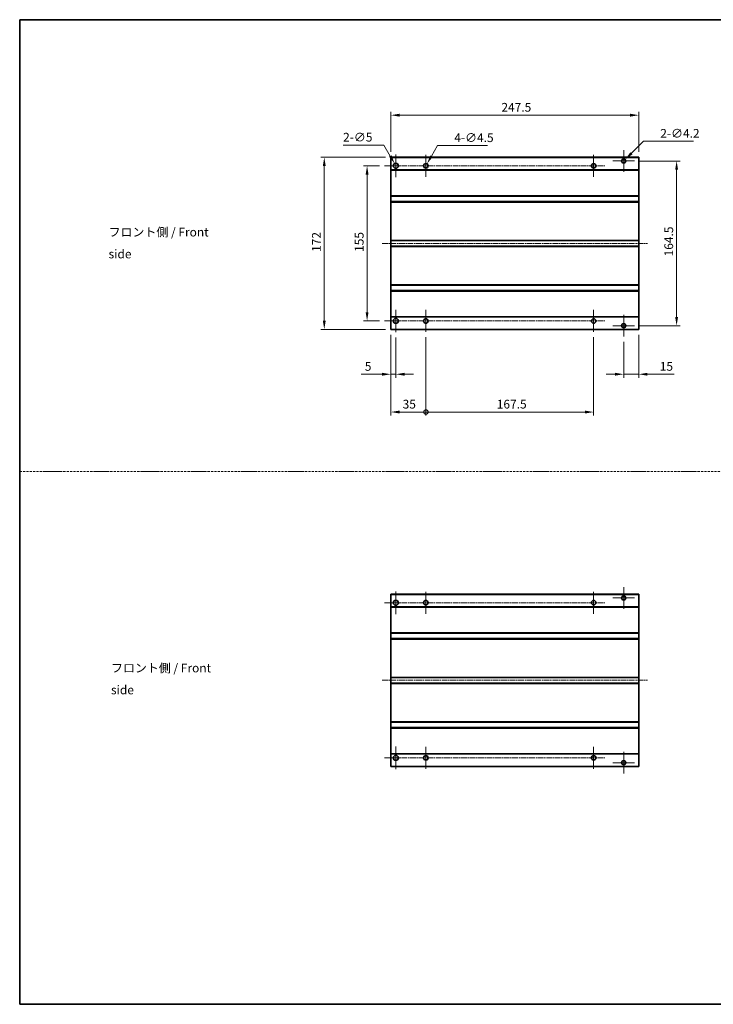
# Model space of a CAD drawing. Units: millimetres. Extents: x 25 to 12803, y 10 to 1696.
# Drawn here: x 5920 to 6613, y 10 to 994 of the extents above; entities that cross this region are included whole.
import ezdxf

# ---------------------------------------------------------------- set-up
doc = ezdxf.new("R2010")
doc.units = ezdxf.units.MM
doc.linetypes.add('CHAIN', pattern=[0.3543, 0.2362, -0.0295, 0.0591, -0.0295])
doc.linetypes.add('DASH_DOT', pattern=[0.37, 0.24, -0.06, 0.01, -0.06])
for name, color, linetype, lineweight in [('Border (ISO)', 7, 'Continuous', 35), ('Center Mark (ISO)', 131, 'Continuous', 18), ('Centerline (ISO)', 131, 'Continuous', 18), ('Dimension (ISO)', 7, 'Continuous', 18), ('Dimension (ISO) @ 1', 7, 'Continuous', 18), ('Sketch Geometry (ISO)', 7, 'Continuous', 18), ('Symbol (ISO)', 7, 'Continuous', 18), ('Visible (ISO)', 7, 'Continuous', 35), ('Visible Narrow (ISO)', 7, 'Continuous', 25)]:
    doc.layers.add(name, color=color, linetype=linetype, lineweight=lineweight)
doc.styles.add('Note Text (TK)', font='MS PGothic.ttf')
doc.dimstyles.new('Default - Method 1b (TK)', dxfattribs={"dimscale": 5.5, "dimtxt": 2.5, "dimasz": 2.5, "dimexe": 1, "dimexo": 1.5, "dimgap": 1, "dimtad": 1, "dimtoh": 1, "dimrnd": 1e-08, "dimdsep": 46, "dimtxsty": 'Note Text (TK)', "dimcen": 0.09, "dimdle": 5, "dimclrd": 100, "dimclre": 100, "dimclrt": 7, "dimadec": 1, "dimazin": 1, "dimtfac": 1, "dimtmove": 0, "dimatfit": 3, "dimfxl": 1, "dimtolj": 1, "dimlwd": -1, "dimlwe": -1, "dimarcsym": 0})

# ---------------------------------------------------------------- blocks, each defined once
blk = doc.blocks.new('図面枠 tk図枠')
at = {"layer": 'Border (ISO)'}
for p, q in [((14.5, 289), (405.5, 289)), ((14.5, 289), (14.5, 8)), ((405.5, 289), (405.5, 8)), ((14.5, 8), (405.5, 8))]:
    blk.add_line(p, q, dxfattribs=at)
blk = doc.blocks.new('*D95')
at = {"layer": 'Defpoints', "color": 0}
for p in [(6538.38, 898.5), (6290.88, 856.5), (6538.38, 856.5)]:
    blk.add_point(p, dxfattribs=at)
at = {"layer": 'Dimension (ISO)', "color": 100}
for p, q in [((6290.88, 861.75), (6290.88, 902)), ((6299.63, 898.5), (6529.63, 898.5)), ((6538.38, 861.75), (6538.38, 902))]:
    blk.add_line(p, q, dxfattribs=at)
for points in [[(6299.63, 899.96), (6299.63, 897.04), (6290.88, 898.5)], [(6529.63, 899.96), (6529.63, 897.04), (6538.38, 898.5)]]:
    blk.add_solid(points, dxfattribs=at)
at = {"layer": 'Dimension (ISO)', "color": 7, "insert": (6401.25, 906.38), "char_height": 8.75, "attachment_point": 4, "style": 'Note Text (TK)'}
blk.add_mtext('\\A1;247.5', dxfattribs=at)
blk = doc.blocks.new('*D96')
at = {"layer": 'Defpoints', "color": 0}
for p in [(6294.63, 850.17), (6297.13, 845.84)]:
    blk.add_point(p, dxfattribs=at)
at = {"layer": 'Dimension (ISO)', "color": 100}
for p, q in [((6243.15, 868.64), (6283.96, 868.64)), ((6283.96, 868.64), (6290.25, 857.74)), ((6295.56, 848), (6296.19, 848)), ((6295.88, 847.69), (6295.88, 848.32))]:
    blk.add_line(p, q, dxfattribs=at)
blk.add_solid([(6291.51, 858.47), (6288.99, 857.02), (6294.63, 850.17)], dxfattribs=at)
at = {"layer": 'Dimension (ISO)', "color": 7, "insert": (6243.15, 876.52), "char_height": 8.75, "attachment_point": 4, "style": 'Note Text (TK)'}
blk.add_mtext('\\A1;\\fＭＳ Ｐゴシック|b0|i0;\\H8.7500;2-∅5', dxfattribs=at)
blk = doc.blocks.new('*D97')
at = {"layer": 'Defpoints', "color": 0}
for p in [(6324.75, 846.05), (6327, 849.95)]:
    blk.add_point(p, dxfattribs=at)
at = {"layer": 'Dimension (ISO)', "color": 100}
for p, q in [((6337.53, 868.19), (6331.38, 857.53)), ((6387.52, 868.19), (6337.53, 868.19)), ((6325.56, 848), (6326.19, 848)), ((6325.88, 847.69), (6325.88, 848.32))]:
    blk.add_line(p, q, dxfattribs=at)
blk.add_solid([(6330.11, 858.26), (6332.64, 856.8), (6327, 849.95)], dxfattribs=at)
at = {"layer": 'Dimension (ISO)', "color": 7, "insert": (6354.21, 876.06), "char_height": 8.75, "attachment_point": 4, "style": 'Note Text (TK)'}
blk.add_mtext('\\A1;\\fＭＳ Ｐゴシック|b0|i0;\\H8.7500;4-∅4.5', dxfattribs=at)
blk = doc.blocks.new('*D98')
at = {"layer": 'Defpoints', "color": 0}
for p in [(6521.89, 851.27), (6524.86, 854.24)]:
    blk.add_point(p, dxfattribs=at)
at = {"layer": 'Dimension (ISO)', "color": 100}
for p, q in [((6543.12, 872.5), (6531.05, 860.42)), ((6593.01, 872.5), (6543.12, 872.5)), ((6523.06, 852.75), (6523.69, 852.75)), ((6523.38, 852.44), (6523.38, 853.07))]:
    blk.add_line(p, q, dxfattribs=at)
blk.add_solid([(6530.02, 861.46), (6532.08, 859.39), (6524.86, 854.24)], dxfattribs=at)
at = {"layer": 'Dimension (ISO)', "color": 7, "insert": (6559.9, 880.37), "char_height": 8.75, "attachment_point": 4, "style": 'Note Text (TK)'}
blk.add_mtext('\\A1;\\fＭＳ Ｐゴシック|b0|i0;\\H8.7500;2-∅4.2', dxfattribs=at)
blk = doc.blocks.new('*D99')
at = {"layer": 'Defpoints', "color": 0}
for p in [(6284.63, 848), (6267.13, 693), (6284.63, 693)]:
    blk.add_point(p, dxfattribs=at)
at = {"layer": 'Dimension (ISO)', "color": 100}
for p, q in [((6279.38, 848), (6263.63, 848)), ((6267.13, 839.25), (6267.13, 701.75)), ((6279.38, 693), (6263.63, 693))]:
    blk.add_line(p, q, dxfattribs=at)
for points in [[(6265.67, 839.25), (6268.59, 839.25), (6267.13, 848)], [(6265.67, 701.75), (6268.59, 701.75), (6267.13, 693)]]:
    blk.add_solid(points, dxfattribs=at)
at = {"layer": 'Dimension (ISO)', "color": 7, "insert": (6259.25, 761.95), "char_height": 8.75, "attachment_point": 4, "rotation": 90, "style": 'Note Text (TK)'}
blk.add_mtext('\\A1;155', dxfattribs=at)
blk = doc.blocks.new('*D100')
at = {"layer": 'Defpoints', "color": 0}
for p in [(6290.88, 856.5), (6224.38, 684.5), (6290.88, 684.5)]:
    blk.add_point(p, dxfattribs=at)
at = {"layer": 'Dimension (ISO)', "color": 100}
for p, q in [((6285.63, 856.5), (6220.88, 856.5)), ((6224.38, 847.75), (6224.38, 693.25)), ((6285.63, 684.5), (6220.88, 684.5))]:
    blk.add_line(p, q, dxfattribs=at)
for points in [[(6222.92, 847.75), (6225.84, 847.75), (6224.38, 856.5)], [(6222.92, 693.25), (6225.84, 693.25), (6224.38, 684.5)]]:
    blk.add_solid(points, dxfattribs=at)
at = {"layer": 'Dimension (ISO)', "color": 7, "insert": (6216.5, 761.95), "char_height": 8.75, "attachment_point": 4, "rotation": 90, "style": 'Note Text (TK)'}
blk.add_mtext('\\A1;172', dxfattribs=at)
blk = doc.blocks.new('*D101')
at = {"layer": 'Defpoints', "color": 0}
for p in [(6290.88, 684.5), (6295.88, 681.75), (6295.88, 639.75)]:
    blk.add_point(p, dxfattribs=at)
at = {"layer": 'Dimension (ISO)', "color": 100}
for p, q in [((6290.88, 679.25), (6290.88, 636.25)), ((6295.88, 676.5), (6295.88, 636.25)), ((6282.13, 639.75), (6261.31, 639.75)), ((6295.88, 639.75), (6290.88, 639.75)), ((6304.63, 639.75), (6313.38, 639.75))]:
    blk.add_line(p, q, dxfattribs=at)
for points in [[(6282.13, 641.21), (6282.13, 638.29), (6290.88, 639.75)], [(6304.63, 641.21), (6304.63, 638.29), (6295.88, 639.75)]]:
    blk.add_solid(points, dxfattribs=at)
at = {"layer": 'Dimension (ISO)', "color": 7, "insert": (6264.81, 647.63), "char_height": 8.75, "attachment_point": 4, "style": 'Note Text (TK)'}
blk.add_mtext('\\A1;5', dxfattribs=at)
blk = doc.blocks.new('_DotSmall')
at = {"color": 0, "linetype": 'ByBlock', "const_width": 0.5}
blk.add_lwpolyline([(-0.0625, 0, 1), (0.0625, 0, 1)], format="xyb", close=True, dxfattribs=at)
blk = doc.blocks.new('*D102')
at = {"layer": 'Defpoints', "color": 0}
for p in [(6290.88, 684.5), (6325.88, 682), (6325.88, 602)]:
    blk.add_point(p, dxfattribs=at)
at = {"layer": 'Dimension (ISO)', "color": 100}
for p, q in [((6290.88, 679.25), (6290.88, 598.5)), ((6325.88, 676.75), (6325.88, 598.5)), ((6299.63, 602), (6325.88, 602))]:
    blk.add_line(p, q, dxfattribs=at)
blk.add_solid([(6299.63, 603.46), (6299.63, 600.54), (6290.88, 602)], dxfattribs=at)
at = {"layer": 'Dimension (ISO)', "color": 100, "xscale": 8.75, "yscale": 8.75, "zscale": 8.75}
blk.add_blockref('_DotSmall', (6325.88, 602), dxfattribs=at)
at = {"layer": 'Dimension (ISO)', "color": 7, "insert": (6302.62, 609.88), "char_height": 8.75, "attachment_point": 4, "style": 'Note Text (TK)'}
blk.add_mtext('\\A1;35', dxfattribs=at)
blk = doc.blocks.new('*D103')
at = {"layer": 'Defpoints', "color": 0}
for p in [(6325.88, 682), (6493.38, 682), (6493.38, 602)]:
    blk.add_point(p, dxfattribs=at)
at = {"layer": 'Dimension (ISO)', "color": 100}
for p, q in [((6325.88, 676.75), (6325.88, 598.5)), ((6493.38, 676.75), (6493.38, 598.5)), ((6325.88, 602), (6484.63, 602))]:
    blk.add_line(p, q, dxfattribs=at)
blk.add_solid([(6484.63, 603.46), (6484.63, 600.54), (6493.38, 602)], dxfattribs=at)
at = {"layer": 'Dimension (ISO)', "color": 100, "xscale": 8.75, "yscale": 8.75, "zscale": 8.75, "rotation": 180}
blk.add_blockref('_DotSmall', (6325.88, 602), dxfattribs=at)
at = {"layer": 'Dimension (ISO)', "color": 7, "insert": (6396.64, 609.88), "char_height": 8.75, "attachment_point": 4, "style": 'Note Text (TK)'}
blk.add_mtext('\\A1;167.5', dxfattribs=at)
blk = doc.blocks.new('*D104')
at = {"layer": 'Defpoints', "color": 0}
for p in [(6538.38, 684.5), (6523.38, 677.4), (6538.38, 639.75)]:
    blk.add_point(p, dxfattribs=at)
at = {"layer": 'Dimension (ISO)', "color": 100}
for p, q in [((6538.38, 679.25), (6538.38, 636.25)), ((6523.38, 672.15), (6523.38, 636.25)), ((6514.63, 639.75), (6505.88, 639.75)), ((6523.38, 639.75), (6538.38, 639.75)), ((6547.13, 639.75), (6573.62, 639.75))]:
    blk.add_line(p, q, dxfattribs=at)
for points in [[(6514.63, 641.21), (6514.63, 638.29), (6523.38, 639.75)], [(6547.13, 641.21), (6547.13, 638.29), (6538.38, 639.75)]]:
    blk.add_solid(points, dxfattribs=at)
at = {"layer": 'Dimension (ISO)', "color": 7, "insert": (6559.38, 647.63), "char_height": 8.75, "attachment_point": 4, "style": 'Note Text (TK)'}
blk.add_mtext('\\A1;15', dxfattribs=at)
blk = doc.blocks.new('*D105')
at = {"layer": 'Defpoints', "color": 0}
for p in [(6534.23, 852.75), (6534.23, 688.25), (6576.23, 688.25)]:
    blk.add_point(p, dxfattribs=at)
at = {"layer": 'Dimension (ISO)', "color": 100}
for p, q in [((6539.48, 852.75), (6579.73, 852.75)), ((6576.23, 844), (6576.23, 697)), ((6539.48, 688.25), (6579.73, 688.25))]:
    blk.add_line(p, q, dxfattribs=at)
for points in [[(6574.77, 844), (6577.69, 844), (6576.23, 852.75)], [(6574.77, 697), (6577.69, 697), (6576.23, 688.25)]]:
    blk.add_solid(points, dxfattribs=at)
at = {"layer": 'Dimension (ISO)', "color": 7, "insert": (6568.35, 757.48), "char_height": 8.75, "attachment_point": 4, "rotation": 90, "style": 'Note Text (TK)'}
blk.add_mtext('\\A1;164.5', dxfattribs=at)

msp = doc.modelspace()

# ---------------------------------------------------------------- linework, layer by layer
at = {"layer": 'Center Mark (ISO)', "linetype": 'CHAIN', "ltscale": 7.143376}
for p, q in [((6295.8768, 859.2522), (6295.8768, 836.7522)), ((6295.8768, 704.2522), (6295.8768, 681.7522)), ((6295.8768, 422.7618), (6295.8768, 400.2618)), ((6295.8768, 267.7618), (6295.8768, 245.2618))]:
    msp.add_line(p, q, dxfattribs=at)
at = {"layer": 'Center Mark (ISO)', "linetype": 'CHAIN', "ltscale": 6.984632}
for p, q in [((6325.8768, 859.0022), (6325.8768, 837.0022)), ((6493.3768, 859.0022), (6493.3768, 837.0022)), ((6325.8768, 704.0022), (6325.8768, 682.0022)), ((6493.3768, 704.0022), (6493.3768, 682.0022)), ((6325.8768, 422.5118), (6325.8768, 400.5118)), ((6493.3768, 422.5118), (6493.3768, 400.5118)), ((6325.8768, 267.5118), (6325.8768, 245.5118)), ((6493.3768, 267.5118), (6493.3768, 245.5118))]:
    msp.add_line(p, q, dxfattribs=at)
at = {"layer": 'Center Mark (ISO)', "linetype": 'CHAIN', "ltscale": 6.889386}
for p, q in [((6523.3768, 863.6022), (6523.3768, 841.9022)), ((6534.2268, 852.7522), (6512.5268, 852.7522)), ((6523.3768, 699.1022), (6523.3768, 677.4022)), ((6534.2268, 688.2522), (6512.5268, 688.2522)), ((6523.3768, 427.1118), (6523.3768, 405.4118)), ((6534.2268, 416.2618), (6512.5268, 416.2618)), ((6523.3768, 262.6118), (6523.3768, 240.9118)), ((6534.2268, 251.7618), (6512.5268, 251.7618))]:
    msp.add_line(p, q, dxfattribs=at)
at = {"layer": 'Centerline (ISO)', "linetype": 'CHAIN', "ltscale": 23.990969}
for p, q in [((6284.6268, 848.0022), (6504.3768, 848.0022)), ((6282.1268, 770.5022), (6547.1268, 770.5022)), ((6284.6268, 693.0022), (6504.3768, 693.0022)), ((6284.6268, 411.5118), (6504.3768, 411.5118)), ((6282.1268, 334.0118), (6547.1268, 334.0118)), ((6284.6268, 256.5118), (6504.3768, 256.5118))]:
    msp.add_line(p, q, dxfattribs=at)
at = {"layer": 'Sketch Geometry (ISO)', "color": 4, "linetype": 'DASH_DOT', "lineweight": 18, "ltscale": 9.032109}
msp.add_line((5920.2207, 542.5825), (7288.7207, 542.5825), dxfattribs=at)
at = {"layer": 'Visible (ISO)'}
for p, q in [((6290.8768, 856.5022), (6538.3768, 856.5022)), ((6290.8768, 856.2022), (6290.8768, 856.5022)), ((6290.8768, 856.2022), (6290.8768, 844.0022)), ((6538.3768, 856.5022), (6538.3768, 856.2022)), ((6538.3768, 844.0022), (6538.3768, 856.2022)), ((6290.8768, 843.5022), (6290.8768, 844.0022)), ((6290.8768, 844.0022), (6538.3768, 844.0022)), ((6290.8768, 843.5022), (6290.8768, 818.2522)), ((6538.3768, 844.0022), (6538.3768, 843.5022)), ((6538.3768, 818.2522), (6538.3768, 843.5022)), ((6290.8768, 817.7522), (6290.8768, 818.2522)), ((6290.8768, 817.7522), (6290.8768, 812.2522)), ((6290.8768, 817.7522), (6538.3768, 817.7522)), ((6538.3768, 818.2522), (6538.3768, 817.7522)), ((6538.3768, 812.2522), (6538.3768, 817.7522)), ((6290.8768, 812.2522), (6538.3768, 812.2522)), ((6290.8768, 811.7522), (6290.8768, 812.2522)), ((6290.8768, 811.7522), (6290.8768, 773.7522)), ((6538.3768, 812.2522), (6538.3768, 811.7522)), ((6538.3768, 773.7522), (6538.3768, 811.7522)), ((6290.8768, 773.2522), (6290.8768, 773.7522)), ((6290.8768, 773.2522), (6290.8768, 767.7522)), ((6290.8768, 773.2522), (6538.3768, 773.2522)), ((6290.8768, 767.7522), (6538.3768, 767.7522)), ((6290.8768, 767.2522), (6290.8768, 767.7522)), ((6290.8768, 767.2522), (6290.8768, 729.2522)), ((6538.3768, 773.7522), (6538.3768, 773.2522)), ((6538.3768, 767.7522), (6538.3768, 773.2522)), ((6538.3768, 767.7522), (6538.3768, 767.2522)), ((6538.3768, 729.2522), (6538.3768, 767.2522)), ((6290.8768, 728.7522), (6290.8768, 729.2522)), ((6290.8768, 728.7522), (6290.8768, 723.2522)), ((6290.8768, 728.7522), (6538.3768, 728.7522)), ((6538.3768, 729.2522), (6538.3768, 728.7522)), ((6538.3768, 723.2522), (6538.3768, 728.7522)), ((6290.8768, 723.2522), (6538.3768, 723.2522)), ((6290.8768, 722.7522), (6290.8768, 723.2522)), ((6290.8768, 722.7522), (6290.8768, 697.5022)), ((6538.3768, 723.2522), (6538.3768, 722.7522)), ((6538.3768, 697.5022), (6538.3768, 722.7522)), ((6290.8768, 697.0022), (6290.8768, 697.5022)), ((6290.8768, 697.0022), (6290.8768, 684.8022)), ((6290.8768, 697.0022), (6538.3768, 697.0022)), ((6538.3768, 697.5022), (6538.3768, 697.0022)), ((6538.3768, 684.8022), (6538.3768, 697.0022)), ((6290.8768, 684.5022), (6290.8768, 684.8022)), ((6290.8768, 684.5022), (6538.3768, 684.5022)), ((6538.3768, 684.8022), (6538.3768, 684.5022)), ((6290.8768, 420.0118), (6538.3768, 420.0118)), ((6290.8768, 419.7118), (6290.8768, 420.0118)), ((6290.8768, 419.7118), (6290.8768, 407.5118)), ((6538.3768, 420.0118), (6538.3768, 419.7118)), ((6538.3768, 407.5118), (6538.3768, 419.7118)), ((6290.8768, 407.0118), (6290.8768, 407.5118)), ((6290.8768, 407.5118), (6538.3768, 407.5118)), ((6290.8768, 407.0118), (6290.8768, 381.7618)), ((6538.3768, 407.5118), (6538.3768, 407.0118)), ((6538.3768, 381.7618), (6538.3768, 407.0118)), ((6290.8768, 381.2618), (6290.8768, 381.7618)), ((6290.8768, 381.2618), (6290.8768, 375.7618)), ((6290.8768, 381.2618), (6538.3768, 381.2618)), ((6290.8768, 375.7618), (6538.3768, 375.7618)), ((6290.8768, 375.2618), (6290.8768, 375.7618)), ((6290.8768, 375.2618), (6290.8768, 337.2618)), ((6538.3768, 381.7618), (6538.3768, 381.2618)), ((6538.3768, 375.7618), (6538.3768, 381.2618)), ((6538.3768, 375.7618), (6538.3768, 375.2618)), ((6538.3768, 337.2618), (6538.3768, 375.2618)), ((6290.8768, 336.7618), (6290.8768, 337.2618)), ((6290.8768, 336.7618), (6290.8768, 331.2618)), ((6290.8768, 336.7618), (6538.3768, 336.7618)), ((6538.3768, 337.2618), (6538.3768, 336.7618)), ((6538.3768, 331.2618), (6538.3768, 336.7618)), ((6290.8768, 331.2618), (6538.3768, 331.2618)), ((6290.8768, 330.7618), (6290.8768, 331.2618)), ((6290.8768, 330.7618), (6290.8768, 292.7618)), ((6538.3768, 331.2618), (6538.3768, 330.7618)), ((6538.3768, 292.7618), (6538.3768, 330.7618)), ((6290.8768, 292.2618), (6290.8768, 292.7618)), ((6290.8768, 292.2618), (6290.8768, 286.7618)), ((6290.8768, 292.2618), (6538.3768, 292.2618)), ((6290.8768, 286.7618), (6538.3768, 286.7618)), ((6290.8768, 286.2618), (6290.8768, 286.7618)), ((6290.8768, 286.2618), (6290.8768, 261.0118)), ((6538.3768, 292.7618), (6538.3768, 292.2618)), ((6538.3768, 286.7618), (6538.3768, 292.2618)), ((6538.3768, 286.7618), (6538.3768, 286.2618)), ((6538.3768, 261.0118), (6538.3768, 286.2618)), ((6290.8768, 260.5118), (6290.8768, 261.0118)), ((6290.8768, 260.5118), (6290.8768, 248.3118)), ((6290.8768, 260.5118), (6538.3768, 260.5118)), ((6538.3768, 261.0118), (6538.3768, 260.5118)), ((6538.3768, 248.3118), (6538.3768, 260.5118)), ((6290.8768, 248.0118), (6290.8768, 248.3118)), ((6290.8768, 248.0118), (6538.3768, 248.0118)), ((6538.3768, 248.3118), (6538.3768, 248.0118))]:
    msp.add_line(p, q, dxfattribs=at)
for centre, radius in [((6295.8768, 848.0022), 2.5), ((6325.8768, 848.0022), 2.25), ((6493.3768, 848.0022), 2.25), ((6523.3768, 852.7522), 2.1), ((6295.8768, 693.0022), 2.5), ((6325.8768, 693.0022), 2.25), ((6493.3768, 693.0022), 2.25), ((6523.3768, 688.2522), 2.1), ((6295.8768, 411.5118), 2.5), ((6325.8768, 411.5118), 2.25), ((6493.3768, 411.5118), 2.25), ((6523.3768, 416.2618), 2.1), ((6295.8768, 256.5118), 2.5), ((6325.8768, 256.5118), 2.25), ((6493.3768, 256.5118), 2.25), ((6523.3768, 251.7618), 2.1)]:
    msp.add_circle(centre, radius, dxfattribs=at)
at = {"layer": 'Visible Narrow (ISO)'}
for p, q in [((6290.8768, 856.2022), (6538.3768, 856.2022)), ((6290.8768, 843.5022), (6538.3768, 843.5022)), ((6290.8768, 818.2522), (6538.3768, 818.2522)), ((6290.8768, 811.7522), (6538.3768, 811.7522)), ((6290.8768, 773.7522), (6538.3768, 773.7522)), ((6290.8768, 767.2522), (6538.3768, 767.2522)), ((6290.8768, 729.2522), (6538.3768, 729.2522)), ((6290.8768, 722.7522), (6538.3768, 722.7522)), ((6290.8768, 697.5022), (6538.3768, 697.5022)), ((6290.8768, 684.8022), (6538.3768, 684.8022)), ((6290.8768, 419.7118), (6538.3768, 419.7118)), ((6290.8768, 407.0118), (6538.3768, 407.0118)), ((6290.8768, 381.7618), (6538.3768, 381.7618)), ((6290.8768, 375.2618), (6538.3768, 375.2618)), ((6290.8768, 337.2618), (6538.3768, 337.2618)), ((6290.8768, 330.7618), (6538.3768, 330.7618)), ((6290.8768, 292.7618), (6538.3768, 292.7618)), ((6290.8768, 286.2618), (6538.3768, 286.2618)), ((6290.8768, 261.0118), (6538.3768, 261.0118)), ((6290.8768, 248.3118), (6538.3768, 248.3118))]:
    msp.add_line(p, q, dxfattribs=at)

# ---------------------------------------------------------------- block references
at = {"xscale": 3.5, "yscale": 3.5, "zscale": 3.5}
msp.add_blockref('図面枠 tk図枠', (5869.4706, -17.6009), dxfattribs=at)

# ---------------------------------------------------------------- texts
at = {"layer": 'Symbol (ISO)', "color": 7, "char_height": 8.75, "width": 124.700292, "attachment_point": 4, "line_spacing_factor": 1.5, "style": 'Note Text (TK)'}
for insert in [(6008.9872, 770.8141), (6011.4049, 335.3909)]:
    msp.add_mtext('{\\fＭＳ Ｐゴシック|b0|i0;フロント側 / Front side}', dxfattribs=dict(at, insert=insert))

# ---------------------------------------------------------------- dimensions: what is measured, and where the dimension line sits
at = {"layer": 'Dimension (ISO) @ 1', "color": 100}
for base, p1, p2, angle, override, picture, middle in [((6538.3768, 898.5022), (6290.8768, 856.5022), (6538.3768, 856.5022), 180, {"dimscale": 1, "dimtxt": 8.75, "dimasz": 8.75, "dimexe": 3.5, "dimexo": 5.25, "dimgap": 3.5, "dimtoh": 0, "dimdec": 2, "dimcen": 0.315, "dimtol": 0, "dimlim": 0, "dimtp": 0, "dimtm": 0, "dimtdec": 2, "dimtix": 0, "dimtofl": 0, "dimtmove": 0, "dimatfit": 1}, '*D95', (6414.6268, 898.5022)), ((6224.3768, 684.5022), (6290.8768, 856.5022), (6290.8768, 684.5022), 270, {"dimscale": 1, "dimtxt": 8.75, "dimasz": 8.75, "dimexe": 3.5, "dimexo": 5.25, "dimgap": 3.5, "dimtoh": 0, "dimdec": 2, "dimcen": 0.315, "dimtol": 0, "dimlim": 0, "dimtp": 0, "dimtm": 0, "dimtdec": 2, "dimtix": 0, "dimtofl": 0, "dimtmove": 0, "dimatfit": 1}, '*D100', (6224.3768, 770.5022)), ((6267.1268, 693.0022), (6284.6268, 848.0022), (6284.6268, 693.0022), 270, {"dimscale": 1, "dimtxt": 8.75, "dimasz": 8.75, "dimexe": 3.5, "dimexo": 5.25, "dimgap": 3.5, "dimtoh": 0, "dimdec": 2, "dimcen": 0.315, "dimtol": 0, "dimlim": 0, "dimtp": 0, "dimtm": 0, "dimtdec": 2, "dimtix": 0, "dimtofl": 0, "dimtmove": 0, "dimatfit": 1}, '*D99', (6267.1268, 770.5022)), ((6576.2268, 688.2522), (6534.2268, 852.7522), (6534.2268, 688.2522), 90, {"dimscale": 1, "dimtxt": 8.75, "dimasz": 8.75, "dimexe": 3.5, "dimexo": 5.25, "dimgap": 3.5, "dimtoh": 0, "dimdec": 2, "dimcen": 0.315, "dimtol": 0, "dimlim": 0, "dimtp": 0, "dimtm": 0, "dimtdec": 2, "dimtix": 0, "dimtofl": 0, "dimtmove": 0, "dimatfit": 1}, '*D105', (6576.2268, 770.5022)), ((6295.8768, 639.7522), (6290.8768, 684.5022), (6295.8768, 681.7522), 180, {"dimscale": 1, "dimtxt": 8.75, "dimasz": 8.75, "dimexe": 3.5, "dimexo": 5.25, "dimgap": 3.5, "dimtoh": 0, "dimdec": 2, "dimcen": 0.315, "dimtol": 0, "dimlim": 0, "dimtp": 0, "dimtm": 0, "dimtdec": 2, "dimtix": 0, "dimtofl": 1, "dimtmove": 0, "dimatfit": 1}, '*D101', (6267.3413, 639.7522)), ((6325.8768, 602.0022), (6290.8768, 684.5022), (6325.8768, 682.0022), 180, {"dimscale": 1, "dimtxt": 8.75, "dimasz": 8.75, "dimexe": 3.5, "dimexo": 5.25, "dimgap": 3.5, "dimtoh": 0, "dimdec": 2, "dimblk2": 'DotSmall', "dimsah": 1, "dimcen": 0.315, "dimdle": 0, "dimtol": 0, "dimlim": 0, "dimtp": 0, "dimtm": 0, "dimtdec": 2, "dimtix": 0, "dimtofl": 0, "dimtmove": 0, "dimatfit": 1}, '*D102', (6308.3418, 602.0022)), ((6493.3768, 602.0022), (6325.8768, 682.0022), (6493.3768, 682.0022), 180, {"dimscale": 1, "dimtxt": 8.75, "dimasz": 8.75, "dimexe": 3.5, "dimexo": 5.25, "dimgap": 3.5, "dimtoh": 0, "dimdec": 2, "dimblk1": 'DotSmall', "dimsah": 1, "dimcen": 0.315, "dimdle": 0, "dimtol": 0, "dimlim": 0, "dimtp": 0, "dimtm": 0, "dimtdec": 2, "dimtix": 0, "dimtofl": 0, "dimtmove": 0, "dimatfit": 1}, '*D103', (6409.6618, 602.0022)), ((6538.3768, 639.7522), (6523.3768, 677.4022), (6538.3768, 684.5022), 180, {"dimscale": 1, "dimtxt": 8.75, "dimasz": 8.75, "dimexe": 3.5, "dimexo": 5.25, "dimgap": 3.5, "dimtoh": 0, "dimdec": 2, "dimcen": 0.315, "dimtol": 0, "dimlim": 0, "dimtp": 0, "dimtm": 0, "dimtdec": 2, "dimtix": 0, "dimtofl": 1, "dimtmove": 0, "dimatfit": 1}, '*D104', (6564.7461, 639.7522))]:
    dim = msp.add_linear_dim(base=base, p1=p1, p2=p2, angle=angle, dimstyle='Default - Method 1b (TK)', override=override, dxfattribs=at)
    dim.commit()
    dim.dimension.update_dxf_attribs({"geometry": picture, "text_midpoint": middle, "dimtype": 128})
for p1, p2, text, picture, middle in [((6521.8919, 851.2673), (6524.8617, 854.2371), '\\fＭＳ Ｐゴシック|b0|i0;\\H8.7500;2-<>', '*D98', (6576.457, 872.4997)), ((6297.1268, 845.8371), (6294.6268, 850.1673), '\\fＭＳ Ｐゴシック|b0|i0;\\H8.7500;2-<>', '*D96', (6255.2327, 868.6425)), ((6324.7518, 846.0536), (6327.0018, 849.9508), '\\fＭＳ Ｐゴシック|b0|i0;\\H8.7500;4-<>', '*D97', (6370.8647, 868.1896))]:
    dim = msp.add_diameter_dim_2p(p1=p1, p2=p2, text=text, dimstyle='Default - Method 1b (TK)', override={"dimscale": 1, "dimtxt": 8.75, "dimasz": 8.75, "dimexe": 3.5, "dimexo": 5.25, "dimgap": 3.5, "dimtih": 1, "dimdec": 2, "dimlfac": 1, "dimcen": 0.315, "dimtol": 0, "dimlim": 0, "dimtp": 0, "dimtm": 0, "dimtdec": 2, "dimtix": 0, "dimtofl": 0, "dimtmove": 0, "dimatfit": 3}, dxfattribs=at)
    dim.commit()
    dim.dimension.update_dxf_attribs({"geometry": picture, "text_midpoint": middle, "dimtype": 131})

doc.saveas('drawing.dxf')
